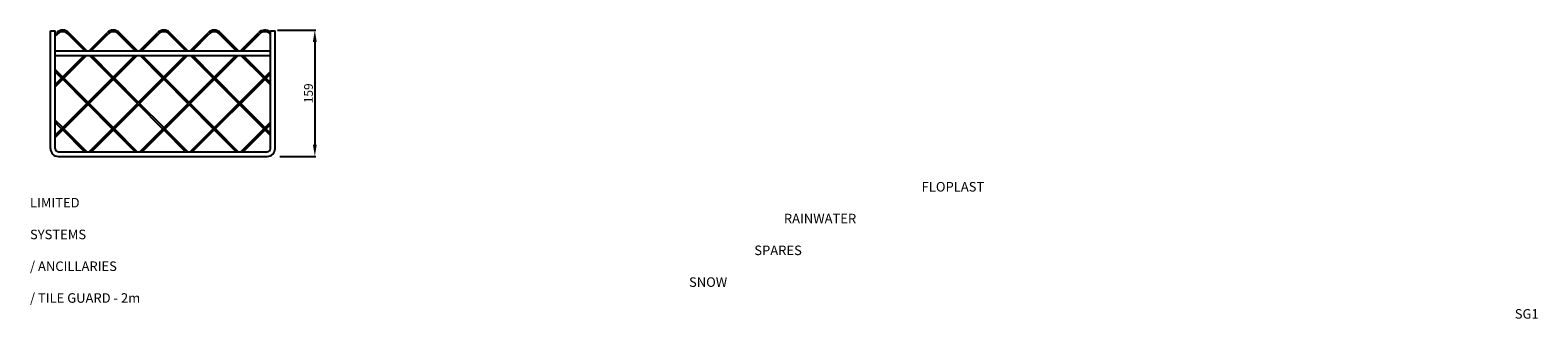
# Model space of a CAD drawing. Units: millimetres. Extents: x -5 to 1894, y -76 to 287.
import ezdxf

# ---------------------------------------------------------------- set-up
doc = ezdxf.new("R2010")
doc.units = ezdxf.units.MM
for name, color, linetype in [('DETAIL', 2, 'Continuous'), ('DIMS', 7, 'Continuous'), ('TEXT', 7, 'Continuous')]:
    doc.layers.add(name, color=color, linetype=linetype)
doc.styles.add('Fastrackcad', font='ARIAL.TTF')
doc.dimstyles.new('ISO-25', dxfattribs={"dimtxt": 2.5, "dimasz": 2.5, "dimexe": 1.25, "dimexo": 0.625, "dimtad": 1, "dimtxsty": 'Standard', "dimcen": 2.5, "dimadec": 0, "dimazin": 0, "dimtfac": 1, "dimtmove": 0, "dimatfit": 3, "dimfxl": 0, "dimarcsym": 0})

# ---------------------------------------------------------------- blocks, each defined once
blk = doc.blocks.new('*D1')
at = {"layer": 'Defpoints', "color": 0}
for p in [(290.1, 287.2), (293.1, 128.2), (353.1, 128.2)]:
    blk.add_point(p, dxfattribs=at)
at = {"layer": 'DIMS', "color": 0, "lineweight": -2}
for p, q in [((306.1, 287.2), (354.4, 287.2)), ((353.1, 272.2), (353.1, 143.2)), ((309.1, 128.2), (354.4, 128.2))]:
    blk.add_line(p, q, dxfattribs=at)
at = {"layer": 'DIMS', "color": 0}
for points in [[(350.6, 272.2), (355.6, 272.2), (353.1, 287.2)], [(350.6, 143.2), (355.6, 143.2), (353.1, 128.2)]]:
    blk.add_solid(points, dxfattribs=at)
at = {"layer": 'DIMS', "color": 0, "insert": (346.5, 207.7), "char_height": 11, "attachment_point": 5, "rotation": 90, "style": 'Fastrackcad'}
blk.add_mtext('159', dxfattribs=at)

msp = doc.modelspace()

# ---------------------------------------------------------------- linework, layer by layer
at = {"layer": 'DETAIL'}
for p, q in [((20.1, 138.2), (20.1, 286.2)), ((20.1, 286.2), (26.1, 286.2)), ((26.1, 138.2), (26.1, 286.2)), ((297.1, 138.2), (297.1, 286.2)), ((297.1, 286.2), (303.1, 286.2)), ((303.1, 138.2), (303.1, 286.2)), ((26.1, 282.3), (27.8, 284)), ((26.1, 279.5), (29.2, 282.5)), ((63.2, 261.2), (41.9, 282.5)), ((66, 261.2), (43.3, 284)), ((68.7, 261.2), (91.4, 284)), ((71.5, 261.2), (92.8, 282.5)), ((126.9, 261.2), (105.5, 282.5)), ((129.7, 261.2), (107, 284)), ((132.3, 261.2), (155, 284)), ((135.1, 261.2), (156.5, 282.5)), ((190.5, 261.2), (169.2, 282.5)), ((193.3, 261.2), (170.6, 284)), ((195.9, 261.2), (218.7, 284)), ((198.8, 261.2), (220.1, 282.5)), ((254.1, 261.2), (232.8, 282.5)), ((257, 261.2), (234.2, 284)), ((259.6, 261.2), (282.3, 284)), ((262.4, 261.2), (283.7, 282.5)), ((297.1, 281.9), (296.5, 282.5)), ((26.1, 261.2), (297.1, 261.2)), ((26.1, 255.2), (297.1, 255.2)), ((26.1, 155), (126.3, 255.2)), ((26.1, 152.2), (129.1, 255.2)), ((26.1, 218.7), (62.7, 255.2)), ((26.1, 215.8), (65.5, 255.2)), ((68.9, 134.2), (189.9, 255.2)), ((97.8, 226.7), (69.2, 255.2)), ((71.8, 134.2), (192.8, 255.2)), ((99.2, 228.1), (72, 255.2)), ((132.6, 134.2), (253.6, 255.2)), ((161.4, 226.7), (132.9, 255.2)), ((135.4, 134.2), (256.4, 255.2)), ((162.8, 228.1), (135.7, 255.2)), ((225, 226.7), (196.5, 255.2)), ((226.5, 228.1), (199.3, 255.2)), ((288.7, 226.7), (260.1, 255.2)), ((290.1, 228.1), (263, 255.2)), ((35.5, 228.1), (26.1, 237.5)), ((34.1, 226.7), (26.1, 234.7)), ((195.9, 133.9), (297.1, 235.1)), ((198.7, 133.9), (297.1, 232.3)), ((65.9, 194.9), (35.5, 225.3)), ((67.4, 196.3), (37, 226.7)), ((129.6, 194.9), (99.2, 225.3)), ((131, 196.3), (100.6, 226.7)), ((193.2, 194.9), (162.8, 225.3)), ((194.6, 196.3), (164.2, 226.7)), ((256.9, 194.9), (226.5, 225.3)), ((258.3, 196.3), (227.9, 226.7)), ((297.1, 218.3), (290.1, 225.3)), ((297.1, 221.1), (291.5, 226.7)), ((97.8, 163), (67.4, 193.5)), ((99.2, 164.5), (68.8, 194.9)), ((161.4, 163), (131, 193.5)), ((162.8, 164.5), (132.4, 194.9)), ((225, 163), (194.6, 193.5)), ((226.5, 164.5), (196, 194.9)), ((288.7, 163), (258.3, 193.5)), ((290.1, 164.5), (259.7, 194.9)), ((35.5, 164.5), (26.1, 173.9)), ((34.1, 163), (26.1, 171.1)), ((259.9, 134.2), (297.1, 171.5)), ((62.9, 134.2), (35.5, 161.6)), ((65.8, 134.2), (37, 163)), ((126.6, 134.2), (99.2, 161.6)), ((129.4, 134.2), (100.6, 163)), ((190.2, 134.2), (162.8, 161.6)), ((193, 134.2), (164.2, 163)), ((253.9, 134.2), (226.5, 161.6)), ((256.7, 134.2), (227.9, 163)), ((262.7, 134.2), (297.1, 168.6)), ((297.1, 154.6), (290.1, 161.6)), ((297.1, 157.4), (291.5, 163)), ((30.1, 134.2), (293.1, 134.2)), ((30.1, 128.2), (293.1, 128.2))]:
    msp.add_line(p, q, dxfattribs=at)
for centre, radius, start, end in [((35.5, 276.2), 11, 45, 135), ((35.5, 276.2), 9, 45, 135), ((99.2, 276.2), 11, 45, 135), ((99.2, 276.2), 9, 45, 135), ((162.8, 276.2), 11, 45, 135), ((162.8, 276.2), 9, 45, 135), ((226.5, 276.2), 11, 45, 135), ((226.5, 276.2), 9, 45, 135), ((290.1, 276.2), 11, 50.3957, 135), ((290.1, 276.2), 9, 45, 135), ((30.1, 138.2), 10, 180, 270), ((30.1, 138.2), 4, 180, 270), ((293.1, 138.2), 10, 270, 0), ((293.1, 138.2), 4, 270, 0)]:
    msp.add_arc(centre, radius, start, end, dxfattribs=at)

# ---------------------------------------------------------------- texts
at = {"layer": 'TEXT', "insert": (-5.7, 96), "char_height": 12, "width": 341.432, "attachment_point": 1}
msp.add_mtext('\\pi93.6;{\\fArial|b0|i0|c0|p34;FLOPLAST LIMITED\\P\\pi79.136;RAINWATER SYSTEMS\\P\\pi76.034;SPARES / ANCILLARIES\\P\\pi69.179;SNOW / TILE GUARD - 2m\\P\\pi155.86;SG1}', dxfattribs=at)

# ---------------------------------------------------------------- dimensions: what is measured, and where the dimension line sits
at = {"layer": 'DIMS'}
dim = msp.add_linear_dim(base=(353.1, 128.2), p1=(290.1, 287.2), p2=(293.1, 128.2), angle=90, dimstyle='ISO-25', override={"dimtxt": 11, "dimasz": 15, "dimexo": 16, "dimgap": 1, "dimdec": 0, "dimtxsty": 'Fastrackcad', "dimlwd": 65534}, dxfattribs=at)
dim.commit()
dim.dimension.update_dxf_attribs({"geometry": '*D1', "text_midpoint": (353.1, 207.7), "dimtype": 160})

doc.saveas('drawing.dxf')
